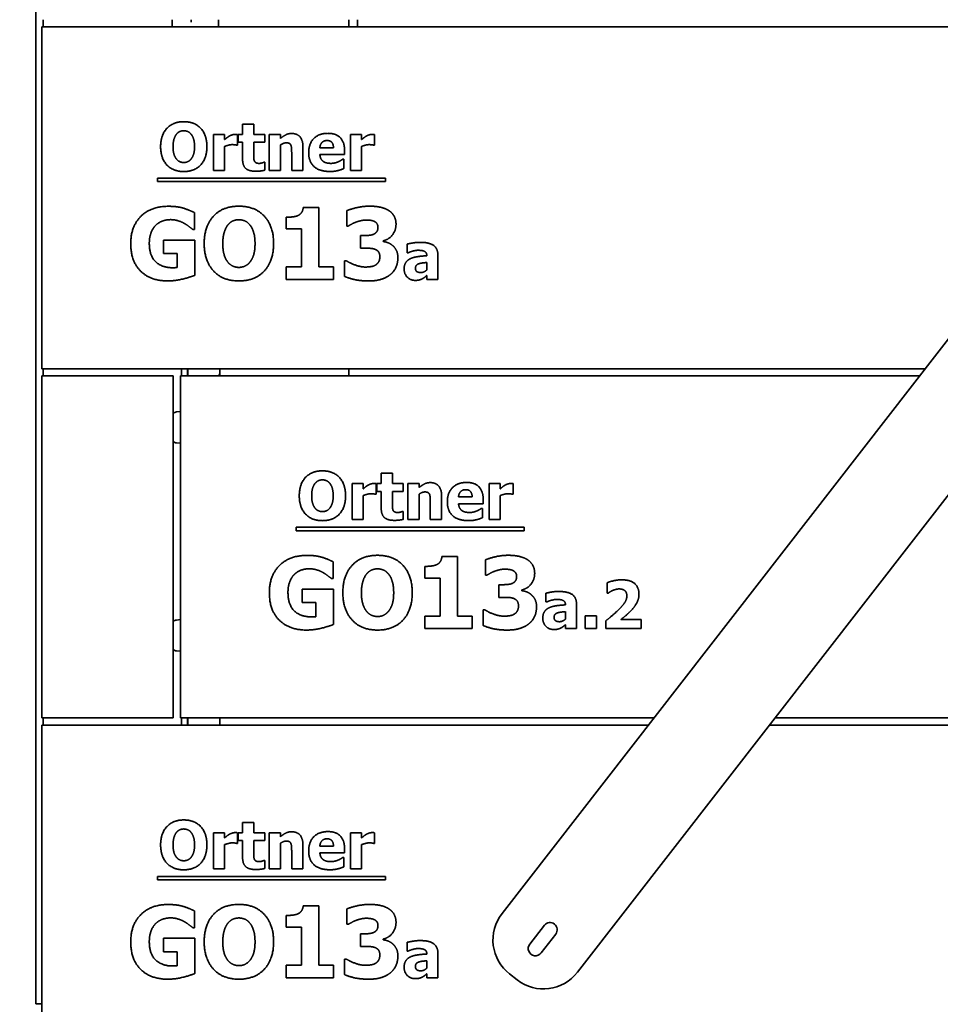
# Model space of a CAD drawing. Units: millimetres. Extents: x 10 to 292, y 5 to 205.
# Drawn here: x 121 to 140, y 142 to 163 of the extents above; entities that cross this region are included whole.
import ezdxf

# ---------------------------------------------------------------- set-up
doc = ezdxf.new("R2010")
doc.units = ezdxf.units.MM
doc.layers.add('Bemaßungen(DIN)', color=7, linetype='Continuous', lineweight=25)
doc.layers.add('Sichtbare Kanten(DIN)', color=7, linetype='Continuous', lineweight=35)
doc.styles.add('Aktuell-BSI', font='arial.ttf')
doc.dimstyles.new('STANDARD-DIN-Ortner', dxfattribs={"dimtxt": 2.5, "dimasz": 2.5, "dimexe": 3.175, "dimexo": 0, "dimgap": 0.8, "dimtad": 1, "dimdec": 1, "dimrnd": 1e-08, "dimtxsty": 'Aktuell-BSI', "dimcen": 0.09, "dimdle": 10, "dimclrd": 7, "dimclre": 7, "dimclrt": 7, "dimadec": 0, "dimazin": 2, "dimtfac": 1.4, "dimtmove": 0, "dimatfit": 3, "dimfxl": 1, "dimtolj": 1, "dimtzin": 0, "dimlwd": 25, "dimlwe": 25, "dimarcsym": 0})

# ---------------------------------------------------------------- blocks, each defined once
blk = doc.blocks.new('*D25')
at = {"layer": 'Bemaßungen(DIN)', "color": 7, "linetype": 'Continuous', "lineweight": 25, "transparency": 16777216}
for p, q in [((122.693, 175.087), (106.468, 175.087)), ((109.643, 172.587), (109.643, 130.988)), ((125.643, 128.488), (106.468, 128.488))]:
    blk.add_line(p, q, dxfattribs=at)
at = {"layer": 'Bemaßungen(DIN)', "color": 7, "linetype": 'Continuous', "transparency": 16777216}
for points in [[(109.227, 172.587), (110.06, 172.587), (109.643, 175.087)], [(109.227, 130.988), (110.06, 130.988), (109.643, 128.488)]]:
    blk.add_solid(points, dxfattribs=at)
at = {"layer": 'Defpoints', "color": 0, "linetype": 'Continuous', "transparency": 16777216}
for p in [(122.693, 175.087), (109.643, 128.488), (125.643, 128.488)]:
    blk.add_point(p, dxfattribs=at)
at = {"layer": 'Bemaßungen(DIN)', "color": 7, "linetype": 'Continuous', "lineweight": 25, "transparency": 16777216, "insert": (106.289, 149.039), "char_height": 2.5, "attachment_point": 1, "rotation": 90, "style": 'Aktuell-BSI'}
blk.add_mtext('\\A1;932', dxfattribs=at)
blk = doc.blocks.new('*D32')
at = {"layer": 'Bemaßungen(DIN)', "color": 7, "linetype": 'Continuous', "lineweight": 25, "transparency": 16777216}
for p, q in [((138.943, 175.087), (162.423, 175.087)), ((159.248, 172.587), (159.248, 149.437)), ((150.361, 146.937), (162.423, 146.937))]:
    blk.add_line(p, q, dxfattribs=at)
at = {"layer": 'Bemaßungen(DIN)', "color": 7, "linetype": 'Continuous', "transparency": 16777216}
for points in [[(158.831, 172.587), (159.665, 172.587), (159.248, 175.087)], [(158.831, 149.437), (159.665, 149.437), (159.248, 146.937)]]:
    blk.add_solid(points, dxfattribs=at)
at = {"layer": 'Defpoints', "color": 0, "linetype": 'Continuous', "transparency": 16777216}
for p in [(138.943, 175.087), (150.361, 146.937), (159.248, 146.937)]:
    blk.add_point(p, dxfattribs=at)
at = {"layer": 'Bemaßungen(DIN)', "color": 7, "linetype": 'Continuous', "lineweight": 25, "transparency": 16777216, "insert": (155.893, 158.25), "char_height": 2.5, "attachment_point": 1, "rotation": 90, "style": 'Aktuell-BSI'}
blk.add_mtext('\\A1;563', dxfattribs=at)

msp = doc.modelspace()

# ---------------------------------------------------------------- linework, layer by layer
at = {"layer": 'Sichtbare Kanten(DIN)'}
for p, q in [((121.0932, 175.3117), (121.0932, 142.2617)), ((130.8436, 143.9462), (145.6273, 162.9792)), ((121.2182, 162.4867), (145.2448, 162.4867)), ((121.2182, 162.4867), (121.2182, 155.3367)), ((121.2432, 162.6367), (121.2432, 162.4867)), ((123.9432, 162.4867), (123.9432, 162.6367)), ((124.3432, 162.6367), (124.3432, 162.5877)), ((124.915, 162.4867), (124.915, 162.6367)), ((127.6432, 162.6367), (127.6432, 162.4867)), ((127.8232, 162.4867), (127.8232, 162.6367)), ((147.2068, 161.7523), (132.4231, 142.7193)), ((125.4175, 160.4527), (125.6525, 160.4527)), ((125.4175, 160.2372), (125.4175, 160.4527)), ((125.6525, 160.4527), (125.6525, 160.2372)), ((124.8073, 159.4827), (124.8073, 160.2372)), ((124.8073, 160.2372), (125.0423, 160.2372)), ((125.0423, 160.2372), (125.0423, 160.1286)), ((125.3137, 160.2372), (125.3137, 160.0143)), ((125.3275, 160.2372), (125.4175, 160.2372)), ((125.3275, 160.0735), (125.3275, 160.2372)), ((125.6525, 160.2372), (125.8794, 160.2372)), ((125.8794, 160.2372), (125.8794, 160.0735)), ((125.975, 159.4827), (125.975, 160.2372)), ((125.975, 160.2372), (126.21, 160.2372)), ((126.21, 160.2372), (126.21, 160.1537)), ((127.6719, 159.4827), (127.6719, 160.2372)), ((127.6719, 160.2372), (127.9069, 160.2372)), ((127.9069, 160.2372), (127.9069, 160.1286)), ((128.1784, 160.2372), (128.1784, 160.0143)), ((125.0423, 159.9876), (125.0423, 159.4827)), ((125.3137, 160.0143), (125.2943, 160.0143)), ((125.4175, 160.0735), (125.3275, 160.0735)), ((125.4175, 159.721), (125.4175, 160.0735)), ((125.8794, 160.0735), (125.6525, 160.0735)), ((125.6525, 160.0735), (125.6525, 159.8053)), ((126.21, 160.0168), (126.21, 159.4827)), ((126.6808, 159.9738), (126.6808, 159.4827)), ((127.9069, 159.9876), (127.9069, 159.4827)), ((128.1784, 160.0143), (128.159, 160.0143)), ((126.4442, 159.4827), (126.4442, 159.8563)), ((127.0342, 159.9568), (127.3194, 159.9568)), ((127.5512, 159.815), (127.035, 159.815)), ((127.5512, 159.9001), (127.5512, 159.815)), ((125.8591, 159.6545), (125.8794, 159.6545)), ((125.8794, 159.6545), (125.8794, 159.4892)), ((127.5123, 159.7194), (127.5374, 159.7194)), ((127.5374, 159.7194), (127.5374, 159.5249)), ((125.0423, 159.4827), (124.8073, 159.4827)), ((126.21, 159.4827), (125.975, 159.4827)), ((126.6808, 159.4827), (126.4442, 159.4827)), ((127.9069, 159.4827), (127.6719, 159.4827)), ((123.6386, 159.2511), (123.6386, 159.325)), ((123.6386, 159.325), (128.4049, 159.325)), ((128.4049, 159.2511), (123.6386, 159.2511)), ((128.4049, 159.325), (128.4049, 159.2511)), ((124.4113, 158.6026), (124.4113, 158.2501)), ((126.6856, 158.7096), (127.0138, 158.7096)), ((127.0138, 158.7096), (127.0138, 157.4673)), ((127.596, 158.3219), (127.596, 158.6428)), ((126.3318, 158.2611), (126.3318, 158.5054)), ((127.6276, 158.3219), (127.596, 158.3219)), ((124.4113, 158.2501), (124.3772, 158.2501)), ((126.6479, 158.2611), (126.3318, 158.2611)), ((126.6479, 157.4673), (126.6479, 158.2611)), ((127.8805, 158.1225), (127.94, 158.1225)), ((127.8805, 157.8587), (127.8805, 158.1225)), ((123.7621, 158.0301), (124.4173, 158.0301)), ((123.7621, 157.7493), (123.7621, 158.0301)), ((124.4173, 158.0301), (124.4173, 157.2911)), ((128.357, 158.0131), (128.357, 157.9985)), ((128.8594, 157.7619), (128.8594, 157.9442)), ((124.0527, 157.7493), (123.7621, 157.7493)), ((124.0527, 157.4539), (124.0527, 157.7493)), ((127.9449, 157.8587), (127.8805, 157.8587)), ((128.8797, 157.7619), (128.8594, 157.7619)), ((129.2703, 157.7011), (129.2703, 157.7052)), ((129.502, 157.7189), (129.502, 157.206)), ((127.5523, 157.5949), (127.5887, 157.5949)), ((127.5523, 157.2692), (127.5523, 157.5949)), ((129.2686, 157.4029), (129.2686, 157.5593)), ((126.3318, 157.4673), (126.6479, 157.4673)), ((126.3318, 157.206), (126.3318, 157.4673)), ((127.0138, 157.4673), (127.3225, 157.4673)), ((127.3225, 157.4673), (127.3225, 157.206)), ((127.3225, 157.206), (126.3318, 157.206)), ((129.2686, 157.206), (129.2686, 157.2862)), ((129.502, 157.206), (129.2686, 157.206)), ((139.6911, 155.3367), (121.2182, 155.3367)), ((121.2432, 155.3367), (121.2432, 155.1867)), ((124.1432, 155.1867), (124.1432, 155.3367)), ((124.2682, 155.1867), (124.2682, 155.3367)), ((124.2732, 155.3367), (124.2732, 155.1867)), ((124.9432, 155.1867), (124.9432, 155.3367)), ((127.6432, 155.3367), (127.6432, 155.1867)), ((121.2182, 148.0367), (121.2182, 155.1867)), ((121.2182, 155.1867), (123.9682, 155.1867)), ((123.9682, 155.1867), (123.9682, 148.0367)), ((124.1182, 155.1867), (139.5746, 155.1867)), ((124.1182, 148.0367), (124.1182, 155.1867)), ((124.0344, 154.4347), (124.1182, 154.4421)), ((124.0344, 153.7888), (124.1182, 153.7814)), ((128.3175, 153.1527), (128.5525, 153.1527)), ((128.3175, 152.9372), (128.3175, 153.1527)), ((128.5525, 153.1527), (128.5525, 152.9372)), ((127.7073, 152.9372), (127.9423, 152.9372)), ((127.7073, 152.1827), (127.7073, 152.9372)), ((127.9423, 152.9372), (127.9423, 152.8286)), ((128.2137, 152.9372), (128.2137, 152.7143)), ((128.2275, 152.9372), (128.3175, 152.9372)), ((128.2275, 152.7735), (128.2275, 152.9372)), ((128.3175, 152.7735), (128.2275, 152.7735)), ((128.3175, 152.421), (128.3175, 152.7735)), ((128.5525, 152.9372), (128.7794, 152.9372)), ((128.7794, 152.7735), (128.5525, 152.7735)), ((128.5525, 152.7735), (128.5525, 152.5053)), ((128.7794, 152.9372), (128.7794, 152.7735)), ((128.875, 152.1827), (128.875, 152.9372)), ((128.875, 152.9372), (129.11, 152.9372)), ((129.11, 152.9372), (129.11, 152.8537)), ((130.5719, 152.1827), (130.5719, 152.9372)), ((130.5719, 152.9372), (130.8069, 152.9372)), ((130.8069, 152.9372), (130.8069, 152.8286)), ((131.0784, 152.9372), (131.0784, 152.7143)), ((127.9423, 152.6876), (127.9423, 152.1827)), ((128.2137, 152.7143), (128.1943, 152.7143)), ((129.11, 152.7168), (129.11, 152.1827)), ((129.3442, 152.1827), (129.3442, 152.5563)), ((129.5808, 152.6738), (129.5808, 152.1827)), ((129.9342, 152.6568), (130.2194, 152.6568)), ((130.4512, 152.6001), (130.4512, 152.515)), ((130.8069, 152.6876), (130.8069, 152.1827)), ((131.0784, 152.7143), (131.059, 152.7143)), ((128.7591, 152.3545), (128.7794, 152.3545)), ((128.7794, 152.3545), (128.7794, 152.1892)), ((130.4512, 152.515), (129.935, 152.515)), ((130.4123, 152.4194), (130.4374, 152.4194)), ((130.4374, 152.4194), (130.4374, 152.2249)), ((127.9423, 152.1827), (127.7073, 152.1827)), ((129.11, 152.1827), (128.875, 152.1827)), ((129.5808, 152.1827), (129.3442, 152.1827)), ((130.8069, 152.1827), (130.5719, 152.1827)), ((126.5386, 151.9511), (126.5386, 152.025)), ((126.5386, 152.025), (131.3049, 152.025)), ((131.3049, 151.9511), (126.5386, 151.9511)), ((131.3049, 152.025), (131.3049, 151.9511)), ((129.5856, 151.4096), (129.9138, 151.4096)), ((129.9138, 151.4096), (129.9138, 150.1673)), ((130.496, 151.0219), (130.496, 151.3428)), ((127.3113, 151.3026), (127.3113, 150.9501)), ((129.2318, 150.9611), (129.2318, 151.2054)), ((127.3113, 150.9501), (127.2772, 150.9501)), ((129.5479, 150.9611), (129.2318, 150.9611)), ((129.5479, 150.1673), (129.5479, 150.9611)), ((130.5276, 151.0219), (130.496, 151.0219)), ((126.6621, 150.7301), (127.3173, 150.7301)), ((126.6621, 150.4493), (126.6621, 150.7301)), ((127.3173, 150.7301), (127.3173, 149.9911)), ((130.7805, 150.8225), (130.84, 150.8225)), ((130.7805, 150.5587), (130.7805, 150.8225)), ((131.257, 150.7131), (131.257, 150.6985)), ((133.0414, 150.645), (133.0414, 150.863)), ((130.8449, 150.5587), (130.7805, 150.5587)), ((131.7594, 150.4619), (131.7594, 150.6442)), ((133.0609, 150.645), (133.0414, 150.645)), ((126.9527, 150.4493), (126.6621, 150.4493)), ((126.9527, 150.1539), (126.9527, 150.4493)), ((130.4523, 150.2949), (130.4887, 150.2949)), ((130.4523, 149.9692), (130.4523, 150.2949)), ((131.7797, 150.4619), (131.7594, 150.4619)), ((132.1703, 150.4011), (132.1703, 150.4052)), ((132.402, 150.4189), (132.402, 149.906)), ((124.0344, 150.0847), (124.1182, 150.0921)), ((129.2318, 150.1673), (129.5479, 150.1673)), ((129.2318, 149.906), (129.2318, 150.1673)), ((129.9138, 150.1673), (130.2225, 150.1673)), ((130.2225, 150.1673), (130.2225, 149.906)), ((132.1686, 150.1029), (132.1686, 150.2593)), ((132.5819, 149.906), (132.5819, 150.1702)), ((132.5819, 150.1702), (132.8194, 150.1702)), ((132.8194, 150.1702), (132.8194, 149.906)), ((133.3283, 150.0948), (133.7521, 150.0948)), ((133.7521, 150.0948), (133.7521, 149.906)), ((130.2225, 149.906), (129.2318, 149.906)), ((132.1686, 149.906), (132.1686, 149.9862)), ((132.402, 149.906), (132.1686, 149.906)), ((132.8194, 149.906), (132.5819, 149.906)), ((133.0171, 149.906), (133.0171, 150.0689)), ((133.7521, 149.906), (133.0171, 149.906)), ((124.0344, 149.4388), (124.1182, 149.4314)), ((123.9682, 148.0367), (121.2182, 148.0367)), ((121.2432, 148.0367), (121.2432, 147.8867)), ((124.1182, 148.0367), (134.0209, 148.0367)), ((124.1432, 147.8867), (124.1432, 148.0367)), ((124.2682, 147.8867), (124.2682, 148.0367)), ((124.2732, 148.0367), (124.2732, 147.8867)), ((124.9432, 147.8867), (124.9432, 148.0367)), ((136.5534, 148.0367), (145.4682, 148.0367)), ((121.2182, 147.8867), (133.9044, 147.8867)), ((121.2182, 147.8867), (121.2182, 140.7367)), ((136.4369, 147.8867), (145.4682, 147.8867)), ((125.4175, 145.8527), (125.6525, 145.8527)), ((125.4175, 145.6372), (125.4175, 145.8527)), ((125.6525, 145.8527), (125.6525, 145.6372)), ((124.8073, 144.8827), (124.8073, 145.6372)), ((124.8073, 145.6372), (125.0423, 145.6372)), ((125.0423, 145.6372), (125.0423, 145.5286)), ((125.3137, 145.6372), (125.3137, 145.4143)), ((125.3275, 145.6372), (125.4175, 145.6372)), ((125.3275, 145.4735), (125.3275, 145.6372)), ((125.6525, 145.6372), (125.8794, 145.6372)), ((125.8794, 145.6372), (125.8794, 145.4735)), ((125.975, 144.8827), (125.975, 145.6372)), ((125.975, 145.6372), (126.21, 145.6372)), ((126.21, 145.6372), (126.21, 145.5537)), ((127.6719, 144.8827), (127.6719, 145.6372)), ((127.6719, 145.6372), (127.9069, 145.6372)), ((127.9069, 145.6372), (127.9069, 145.5286)), ((128.1784, 145.6372), (128.1784, 145.4143)), ((125.0423, 145.3876), (125.0423, 144.8827)), ((125.3137, 145.4143), (125.2943, 145.4143)), ((125.4175, 145.4735), (125.3275, 145.4735)), ((125.4175, 145.121), (125.4175, 145.4735)), ((125.8794, 145.4735), (125.6525, 145.4735)), ((125.6525, 145.4735), (125.6525, 145.2053)), ((126.21, 145.4168), (126.21, 144.8827)), ((126.6808, 145.3738), (126.6808, 144.8827)), ((127.0342, 145.3568), (127.3194, 145.3568)), ((127.9069, 145.3876), (127.9069, 144.8827)), ((128.1784, 145.4143), (128.159, 145.4143)), ((126.4442, 144.8827), (126.4442, 145.2563)), ((127.5512, 145.215), (127.035, 145.215)), ((127.5512, 145.3001), (127.5512, 145.215)), ((125.8591, 145.0545), (125.8794, 145.0545)), ((125.8794, 145.0545), (125.8794, 144.8892)), ((127.5123, 145.1194), (127.5374, 145.1194)), ((127.5374, 145.1194), (127.5374, 144.9249)), ((125.0423, 144.8827), (124.8073, 144.8827)), ((126.21, 144.8827), (125.975, 144.8827)), ((126.6808, 144.8827), (126.4442, 144.8827)), ((127.9069, 144.8827), (127.6719, 144.8827)), ((123.6386, 144.6511), (123.6386, 144.725)), ((123.6386, 144.725), (128.4049, 144.725)), ((128.4049, 144.6511), (123.6386, 144.6511)), ((128.4049, 144.725), (128.4049, 144.6511)), ((124.4113, 144.0026), (124.4113, 143.6501)), ((126.6856, 144.1096), (127.0138, 144.1096)), ((127.0138, 144.1096), (127.0138, 142.8673)), ((127.596, 143.7219), (127.596, 144.0428)), ((126.3318, 143.6611), (126.3318, 143.9054)), ((127.6276, 143.7219), (127.596, 143.7219)), ((131.4229, 143.3063), (131.7296, 143.7012)), ((124.4113, 143.6501), (124.3772, 143.6501)), ((126.6479, 143.6611), (126.3318, 143.6611)), ((126.6479, 142.8673), (126.6479, 143.6611)), ((127.8805, 143.5225), (127.94, 143.5225)), ((127.8805, 143.2587), (127.8805, 143.5225)), ((131.9665, 143.5171), (131.6598, 143.1223)), ((123.7621, 143.4301), (124.4173, 143.4301)), ((123.7621, 143.1493), (123.7621, 143.4301)), ((124.4173, 143.4301), (124.4173, 142.6911)), ((128.357, 143.4131), (128.357, 143.3985)), ((128.8594, 143.1619), (128.8594, 143.3442)), ((124.0527, 143.1493), (123.7621, 143.1493)), ((124.0527, 142.8539), (124.0527, 143.1493)), ((127.9449, 143.2587), (127.8805, 143.2587)), ((128.8797, 143.1619), (128.8594, 143.1619)), ((129.2703, 143.1011), (129.2703, 143.1052)), ((129.502, 143.1189), (129.502, 142.606)), ((127.5523, 142.9949), (127.5887, 142.9949)), ((127.5523, 142.6692), (127.5523, 142.9949)), ((129.2686, 142.8029), (129.2686, 142.9593)), ((126.3318, 142.8673), (126.6479, 142.8673)), ((126.3318, 142.606), (126.3318, 142.8673)), ((127.0138, 142.8673), (127.3225, 142.8673)), ((127.3225, 142.8673), (127.3225, 142.606)), ((129.2686, 142.606), (129.2686, 142.6862)), ((131.1603, 142.5606), (131.0023, 142.6833)), ((127.3225, 142.606), (126.3318, 142.606)), ((129.502, 142.606), (129.2686, 142.606)), ((121.0932, 142.0617), (121.0932, 142.2617)), ((121.0932, 142.0617), (121.2182, 142.0617))]:
    msp.add_line(p, q, dxfattribs=at)
for centre, radius, start, end in [((124.7932, 155.2742), 0.15, 324.33833, 0), ((124.0432, 154.3351), 0.1, 95, 138.59038), ((124.0432, 153.8884), 0.1, 221.40962, 265), ((124.0432, 149.9851), 0.1, 95, 138.59038), ((124.0432, 149.5384), 0.1, 221.40962, 265), ((131.5544, 143.3941), 0.9, 142.16215, 232.16215), ((131.8481, 143.6092), 0.15, 322.16215, 142.16215), ((131.5414, 143.2143), 0.15, 142.16215, 322.16215), ((131.7123, 143.2714), 0.9, 232.16215, 322.16215)]:
    msp.add_arc(centre, radius, start, end, dxfattribs=at)
for points in [[(123.7035, 159.9827), (123.7035, 160.2234), (123.9612, 160.5038), (124.1873, 160.5038)], [(124.1873, 160.5038), (124.4126, 160.5038), (124.6719, 160.225), (124.6719, 159.9827)], [(124.0317, 160.2396), (124.0009, 160.2007), (123.9629, 160.0719), (123.9629, 159.9827)], [(124.1881, 160.315), (124.1419, 160.315), (124.0666, 160.2818), (124.0317, 160.2396)], [(124.3445, 160.238), (124.3129, 160.2793), (124.2319, 160.315), (124.1881, 160.315)], [(124.4126, 159.9827), (124.4126, 160.0727), (124.3761, 160.1983), (124.3445, 160.238)], [(125.0423, 160.1286), (125.0585, 160.1432), (125.1152, 160.1886), (125.1387, 160.2023)], [(125.1387, 160.2023), (125.1646, 160.2177), (125.2327, 160.2396), (125.2627, 160.2396)], [(125.2627, 160.2396), (125.274, 160.2396), (125.3024, 160.238), (125.3137, 160.2372)], [(126.21, 160.1537), (126.2676, 160.2023), (126.377, 160.2574), (126.4434, 160.2574)], [(126.4434, 160.2574), (126.5585, 160.2574), (126.6808, 160.1116), (126.6808, 159.9738)], [(126.8, 159.8555), (126.8, 160.0403), (127.0123, 160.2607), (127.2035, 160.2607)], [(127.2035, 160.2607), (127.3761, 160.2607), (127.5512, 160.0735), (127.5512, 159.9001)], [(127.9069, 160.1286), (127.9231, 160.1432), (127.9799, 160.1886), (128.0034, 160.2023)], [(128.0034, 160.2023), (128.0293, 160.2177), (128.0974, 160.2396), (128.1274, 160.2396)], [(128.1274, 160.2396), (128.1387, 160.2396), (128.1671, 160.238), (128.1784, 160.2372)], [(124.1873, 159.4617), (123.9612, 159.4617), (123.7035, 159.7429), (123.7035, 159.9827)], [(123.9629, 159.9827), (123.9629, 159.8904), (123.9993, 159.7688), (124.0309, 159.7275)], [(124.6719, 159.9827), (124.6719, 159.7396), (124.4126, 159.4617), (124.1873, 159.4617)], [(124.3454, 159.7291), (124.3778, 159.7728), (124.4126, 159.8887), (124.4126, 159.9827)], [(125.1987, 160.0241), (125.1622, 160.0241), (125.0804, 160.0022), (125.0423, 159.9876)], [(125.2943, 160.0143), (125.2805, 160.0192), (125.2295, 160.0241), (125.1987, 160.0241)], [(126.3308, 160.0621), (126.3024, 160.0621), (126.2432, 160.0403), (126.21, 160.0168)], [(126.4272, 160.0143), (126.415, 160.0403), (126.3697, 160.0621), (126.3308, 160.0621)], [(126.4442, 159.8563), (126.4442, 159.9025), (126.4369, 159.9933), (126.4272, 160.0143)], [(127.1849, 160.11), (127.116, 160.11), (127.0382, 160.0273), (127.0342, 159.9568)], [(127.3194, 159.9568), (127.3178, 160.0314), (127.2522, 160.11), (127.1849, 160.11)], [(128.0633, 160.0241), (128.0269, 160.0241), (127.945, 160.0022), (127.9069, 159.9876)], [(128.159, 160.0143), (128.1452, 160.0192), (128.0941, 160.0241), (128.0633, 160.0241)], [(125.6525, 159.8053), (125.6525, 159.7656), (125.6541, 159.7064), (125.6638, 159.6829)], [(127.2416, 159.4625), (127.0277, 159.4625), (126.8, 159.6667), (126.8, 159.8555)], [(127.035, 159.815), (127.0382, 159.7623), (127.0763, 159.6926), (127.1071, 159.6715)], [(124.0309, 159.7275), (124.0625, 159.6861), (124.1444, 159.6505), (124.1881, 159.6505)], [(124.1881, 159.6505), (124.2327, 159.6505), (124.3154, 159.6886), (124.3454, 159.7291)], [(125.6922, 159.4681), (125.5488, 159.4681), (125.4175, 159.5865), (125.4175, 159.721)], [(125.6638, 159.6829), (125.6736, 159.6594), (125.7214, 159.6318), (125.7667, 159.6318)], [(125.7667, 159.6318), (125.7862, 159.6318), (125.847, 159.648), (125.8591, 159.6545)], [(127.1071, 159.6715), (127.1371, 159.6505), (127.2181, 159.6327), (127.2659, 159.6327)], [(127.2659, 159.6327), (127.3065, 159.6327), (127.3859, 159.6505), (127.4191, 159.6659)], [(127.4191, 159.6659), (127.4483, 159.678), (127.4969, 159.708), (127.5123, 159.7194)], [(125.8794, 159.4892), (125.8413, 159.4795), (125.7554, 159.4681), (125.6922, 159.4681)], [(127.4191, 159.4844), (127.381, 159.4738), (127.3, 159.4625), (127.2416, 159.4625)], [(127.5374, 159.5249), (127.5082, 159.5135), (127.4612, 159.4941), (127.4191, 159.4844)], [(123.0778, 157.9572), (123.0778, 158.3097), (123.4972, 158.7351), (123.8618, 158.7351)], [(123.8618, 158.7351), (124.0502, 158.7351), (124.2861, 158.6634), (124.4113, 158.6026)], [(124.6143, 157.956), (124.6143, 158.317), (125.0008, 158.7376), (125.3399, 158.7376)], [(125.3399, 158.7376), (125.6779, 158.7376), (126.0668, 158.3194), (126.0668, 157.956)], [(127.596, 158.6428), (127.6738, 158.6756), (127.9364, 158.7376), (128.0737, 158.7376)], [(128.0737, 158.7376), (128.2074, 158.7376), (128.4044, 158.6914), (128.4737, 158.6464)], [(126.3318, 158.5054), (126.4011, 158.5054), (126.5385, 158.5236), (126.5798, 158.5431)], [(126.5798, 158.5431), (126.6272, 158.5674), (126.6807, 158.6488), (126.6856, 158.7096)], [(128.4737, 158.6464), (128.5502, 158.599), (128.6268, 158.4531), (128.6268, 158.362)], [(123.5956, 158.3328), (123.5361, 158.272), (123.4668, 158.086), (123.4668, 157.9633)], [(123.9129, 158.4556), (123.8168, 158.4556), (123.6576, 158.3948), (123.5956, 158.3328)], [(124.1998, 158.3766), (124.1438, 158.4094), (123.9955, 158.4556), (123.9129, 158.4556)], [(124.3772, 158.2501), (124.3505, 158.2708), (124.2484, 158.3498), (124.1998, 158.3766)], [(125.1066, 158.3413), (125.0604, 158.283), (125.0032, 158.0897), (125.0032, 157.956)], [(125.3412, 158.4543), (125.2719, 158.4543), (125.1588, 158.4045), (125.1066, 158.3413)], [(125.5758, 158.3389), (125.5284, 158.4009), (125.4068, 158.4543), (125.3412, 158.4543)], [(125.6779, 157.956), (125.6779, 158.0909), (125.6232, 158.2793), (125.5758, 158.3389)], [(127.7844, 158.4021), (127.7419, 158.3863), (127.6495, 158.3352), (127.6276, 158.3219)], [(128.0081, 158.4483), (127.9534, 158.4483), (127.8379, 158.4227), (127.7844, 158.4021)], [(128.1758, 158.4179), (128.1394, 158.4361), (128.0421, 158.4483), (128.0081, 158.4483)], [(128.2488, 158.2988), (128.2488, 158.3449), (128.2062, 158.4021), (128.1758, 158.4179)], [(128.6268, 158.362), (128.6268, 158.2331), (128.4785, 158.0411), (128.357, 158.0131)], [(127.94, 158.1225), (128.0081, 158.1225), (128.1236, 158.1347), (128.1637, 158.1529)], [(128.1637, 158.1529), (128.2038, 158.1723), (128.2488, 158.2404), (128.2488, 158.2988)], [(123.8509, 157.1744), (123.4972, 157.1744), (123.0778, 157.5828), (123.0778, 157.9572)], [(123.4668, 157.9633), (123.4668, 157.7007), (123.7305, 157.4503), (123.9579, 157.4503)], [(125.3399, 157.1744), (125.0008, 157.1744), (124.6143, 157.5962), (124.6143, 157.956)], [(125.0032, 157.956), (125.0032, 157.8174), (125.0579, 157.6351), (125.1053, 157.5731)], [(126.0668, 157.956), (126.0668, 157.5913), (125.6779, 157.1744), (125.3399, 157.1744)], [(125.577, 157.5755), (125.6256, 157.6411), (125.6779, 157.815), (125.6779, 157.956)], [(128.357, 157.9985), (128.4104, 157.9912), (128.5126, 157.9523), (128.5612, 157.9086)], [(128.5612, 157.9086), (128.6062, 157.8697), (128.6657, 157.7457), (128.6657, 157.6606)], [(128.8594, 157.9442), (128.8942, 157.9539), (129.0498, 157.9815), (129.1292, 157.9815)], [(129.1292, 157.9815), (129.3237, 157.9815), (129.502, 157.8518), (129.502, 157.7189)], [(128.1807, 157.8381), (128.1321, 157.8551), (127.9972, 157.8587), (127.9449, 157.8587)], [(128.2877, 157.6825), (128.2877, 157.7493), (128.2293, 157.821), (128.1807, 157.8381)], [(129.0855, 157.8154), (129.0442, 157.8154), (128.9323, 157.7854), (128.8797, 157.7619)], [(128.9267, 157.6395), (128.9907, 157.6703), (129.1681, 157.6946), (129.2703, 157.7011)], [(129.2703, 157.7052), (129.2703, 157.7676), (129.1779, 157.8154), (129.0855, 157.8154)], [(125.1053, 157.5731), (125.1527, 157.5111), (125.2755, 157.4576), (125.3412, 157.4576)], [(125.3412, 157.4576), (125.408, 157.4576), (125.532, 157.5147), (125.577, 157.5755)], [(127.5887, 157.5949), (127.6714, 157.5427), (127.8938, 157.4649), (127.9862, 157.4649)], [(127.9862, 157.4649), (128.0409, 157.4649), (128.1686, 157.4843), (128.2123, 157.5159)], [(128.2123, 157.5159), (128.2463, 157.5415), (128.2877, 157.6156), (128.2877, 157.6825)], [(128.6657, 157.6606), (128.6657, 157.55), (128.5843, 157.3689), (128.5053, 157.3056)], [(128.7962, 157.4223), (128.7962, 157.5058), (128.8634, 157.6095), (128.9267, 157.6395)], [(129.0993, 157.5317), (129.0677, 157.5212), (129.0336, 157.4774), (129.0336, 157.4418)], [(129.2686, 157.5593), (129.2087, 157.5536), (129.1349, 157.5447), (129.0993, 157.5317)], [(124.4173, 157.2911), (124.3189, 157.2509), (124.004, 157.1744), (123.8509, 157.1744)], [(123.9579, 157.4503), (123.9785, 157.4503), (124.032, 157.4527), (124.0527, 157.4539)], [(128.5053, 157.3056), (128.4262, 157.2424), (128.2111, 157.1744), (128.0567, 157.1744)], [(129.0288, 157.1857), (128.9283, 157.1857), (128.7962, 157.3202), (128.7962, 157.4223)], [(129.0336, 157.4418), (129.0336, 157.3891), (129.0912, 157.3494), (129.1471, 157.3494)], [(129.1471, 157.3494), (129.1779, 157.3494), (129.2427, 157.3778), (129.2686, 157.4029)], [(128.0567, 157.1744), (127.8817, 157.1744), (127.6313, 157.2327), (127.5523, 157.2692)], [(129.1738, 157.2173), (129.1422, 157.2019), (129.0822, 157.1857), (129.0288, 157.1857)], [(129.2686, 157.2862), (129.2443, 157.2659), (129.2062, 157.2335), (129.1738, 157.2173)], [(126.6035, 152.6827), (126.6035, 152.9234), (126.8612, 153.2038), (127.0873, 153.2038)], [(127.0873, 153.2038), (127.3126, 153.2038), (127.5719, 152.925), (127.5719, 152.6827)], [(127.0881, 153.015), (127.0419, 153.015), (126.9666, 152.9818), (126.9317, 152.9396)], [(127.2445, 152.938), (127.2129, 152.9793), (127.1319, 153.015), (127.0881, 153.015)], [(126.9317, 152.9396), (126.9009, 152.9007), (126.8629, 152.7719), (126.8629, 152.6827)], [(127.3126, 152.6827), (127.3126, 152.7727), (127.2761, 152.8983), (127.2445, 152.938)], [(127.9423, 152.8286), (127.9585, 152.8432), (128.0152, 152.8886), (128.0387, 152.9023)], [(128.0387, 152.9023), (128.0646, 152.9177), (128.1327, 152.9396), (128.1627, 152.9396)], [(128.1627, 152.9396), (128.174, 152.9396), (128.2024, 152.938), (128.2137, 152.9372)], [(129.11, 152.8537), (129.1676, 152.9023), (129.277, 152.9574), (129.3434, 152.9574)], [(129.2308, 152.7621), (129.2024, 152.7621), (129.1432, 152.7403), (129.11, 152.7168)], [(129.3272, 152.7143), (129.315, 152.7403), (129.2697, 152.7621), (129.2308, 152.7621)], [(129.3434, 152.9574), (129.4585, 152.9574), (129.5808, 152.8116), (129.5808, 152.6738)], [(129.7, 152.5555), (129.7, 152.7403), (129.9123, 152.9607), (130.1035, 152.9607)], [(130.0849, 152.81), (130.016, 152.81), (129.9382, 152.7273), (129.9342, 152.6568)], [(130.2194, 152.6568), (130.2178, 152.7314), (130.1522, 152.81), (130.0849, 152.81)], [(130.1035, 152.9607), (130.2761, 152.9607), (130.4512, 152.7735), (130.4512, 152.6001)], [(130.8069, 152.8286), (130.8231, 152.8432), (130.8799, 152.8886), (130.9034, 152.9023)], [(130.9034, 152.9023), (130.9293, 152.9177), (130.9974, 152.9396), (131.0274, 152.9396)], [(131.0274, 152.9396), (131.0387, 152.9396), (131.0671, 152.938), (131.0784, 152.9372)], [(127.0873, 152.1617), (126.8612, 152.1617), (126.6035, 152.4429), (126.6035, 152.6827)], [(126.8629, 152.6827), (126.8629, 152.5904), (126.8993, 152.4688), (126.9309, 152.4275)], [(127.5719, 152.6827), (127.5719, 152.4396), (127.3126, 152.1617), (127.0873, 152.1617)], [(127.2454, 152.4291), (127.2778, 152.4728), (127.3126, 152.5887), (127.3126, 152.6827)], [(128.0987, 152.7241), (128.0622, 152.7241), (127.9804, 152.7022), (127.9423, 152.6876)], [(128.1943, 152.7143), (128.1805, 152.7192), (128.1295, 152.7241), (128.0987, 152.7241)], [(129.3442, 152.5563), (129.3442, 152.6025), (129.3369, 152.6933), (129.3272, 152.7143)], [(130.1416, 152.1625), (129.9277, 152.1625), (129.7, 152.3667), (129.7, 152.5555)], [(130.9633, 152.7241), (130.9269, 152.7241), (130.845, 152.7022), (130.8069, 152.6876)], [(131.059, 152.7143), (131.0452, 152.7192), (130.9941, 152.7241), (130.9633, 152.7241)], [(126.9309, 152.4275), (126.9625, 152.3861), (127.0444, 152.3505), (127.0881, 152.3505)], [(127.0881, 152.3505), (127.1327, 152.3505), (127.2154, 152.3886), (127.2454, 152.4291)], [(128.5922, 152.1681), (128.4488, 152.1681), (128.3175, 152.2865), (128.3175, 152.421)], [(128.5525, 152.5053), (128.5525, 152.4656), (128.5541, 152.4064), (128.5638, 152.3829)], [(128.5638, 152.3829), (128.5736, 152.3594), (128.6214, 152.3318), (128.6667, 152.3318)], [(128.6667, 152.3318), (128.6862, 152.3318), (128.747, 152.348), (128.7591, 152.3545)], [(129.935, 152.515), (129.9382, 152.4623), (129.9763, 152.3926), (130.0071, 152.3715)], [(130.0071, 152.3715), (130.0371, 152.3505), (130.1181, 152.3327), (130.1659, 152.3327)], [(130.1659, 152.3327), (130.2065, 152.3327), (130.2859, 152.3505), (130.3191, 152.3659)], [(130.3191, 152.3659), (130.3483, 152.378), (130.3969, 152.408), (130.4123, 152.4194)], [(128.7794, 152.1892), (128.7413, 152.1795), (128.6554, 152.1681), (128.5922, 152.1681)], [(130.3191, 152.1844), (130.281, 152.1738), (130.2, 152.1625), (130.1416, 152.1625)], [(130.4374, 152.2249), (130.4082, 152.2135), (130.3612, 152.1941), (130.3191, 152.1844)], [(125.9778, 150.6572), (125.9778, 151.0097), (126.3972, 151.4351), (126.7618, 151.4351)], [(126.7618, 151.4351), (126.9502, 151.4351), (127.1861, 151.3634), (127.3113, 151.3026)], [(127.5143, 150.656), (127.5143, 151.017), (127.9008, 151.4376), (128.2399, 151.4376)], [(128.2399, 151.4376), (128.5779, 151.4376), (128.9668, 151.0194), (128.9668, 150.656)], [(129.4798, 151.2431), (129.5272, 151.2674), (129.5807, 151.3488), (129.5856, 151.4096)], [(130.496, 151.3428), (130.5738, 151.3756), (130.8364, 151.4376), (130.9737, 151.4376)], [(130.9737, 151.4376), (131.1074, 151.4376), (131.3044, 151.3914), (131.3737, 151.3464)], [(131.3737, 151.3464), (131.4502, 151.299), (131.5268, 151.1531), (131.5268, 151.062)], [(126.8129, 151.1556), (126.7168, 151.1556), (126.5576, 151.0948), (126.4956, 151.0328)], [(127.0998, 151.0766), (127.0438, 151.1094), (126.8955, 151.1556), (126.8129, 151.1556)], [(128.2412, 151.1543), (128.1719, 151.1543), (128.0588, 151.1045), (128.0066, 151.0413)], [(128.4758, 151.0389), (128.4284, 151.1009), (128.3068, 151.1543), (128.2412, 151.1543)], [(129.2318, 151.2054), (129.3011, 151.2054), (129.4385, 151.2236), (129.4798, 151.2431)], [(130.9081, 151.1483), (130.8534, 151.1483), (130.7379, 151.1227), (130.6844, 151.1021)], [(131.0758, 151.1179), (131.0394, 151.1361), (130.9421, 151.1483), (130.9081, 151.1483)], [(131.1488, 150.9988), (131.1488, 151.0449), (131.1062, 151.1021), (131.0758, 151.1179)], [(126.4956, 151.0328), (126.4361, 150.972), (126.3668, 150.786), (126.3668, 150.6633)], [(127.2772, 150.9501), (127.2505, 150.9708), (127.1484, 151.0498), (127.0998, 151.0766)], [(128.0066, 151.0413), (127.9604, 150.983), (127.9032, 150.7897), (127.9032, 150.656)], [(128.5779, 150.656), (128.5779, 150.7909), (128.5232, 150.9793), (128.4758, 151.0389)], [(130.6844, 151.1021), (130.6419, 151.0863), (130.5495, 151.0352), (130.5276, 151.0219)], [(131.0637, 150.8529), (131.1038, 150.8723), (131.1488, 150.9404), (131.1488, 150.9988)], [(131.5268, 151.062), (131.5268, 150.9331), (131.3785, 150.7411), (131.257, 150.7131)], [(133.0414, 150.863), (133.0835, 150.8833), (133.2634, 150.9254), (133.3469, 150.9254)], [(133.3469, 150.9254), (133.5252, 150.9254), (133.7083, 150.7666), (133.7083, 150.6231)], [(130.84, 150.8225), (130.9081, 150.8225), (131.0236, 150.8347), (131.0637, 150.8529)], [(133.1557, 150.7009), (133.1216, 150.6855), (133.073, 150.6531), (133.0609, 150.645)], [(133.2967, 150.7342), (133.2586, 150.7342), (133.1905, 150.7155), (133.1557, 150.7009)], [(133.4547, 150.5899), (133.4547, 150.6596), (133.3712, 150.7342), (133.2967, 150.7342)], [(126.7509, 149.8744), (126.3972, 149.8744), (125.9778, 150.2828), (125.9778, 150.6572)], [(126.3668, 150.6633), (126.3668, 150.4007), (126.6305, 150.1503), (126.8579, 150.1503)], [(128.2399, 149.8744), (127.9008, 149.8744), (127.5143, 150.2962), (127.5143, 150.656)], [(127.9032, 150.656), (127.9032, 150.5174), (127.9579, 150.3351), (128.0053, 150.2731)], [(128.9668, 150.656), (128.9668, 150.2913), (128.5779, 149.8744), (128.2399, 149.8744)], [(128.477, 150.2755), (128.5256, 150.3411), (128.5779, 150.515), (128.5779, 150.656)], [(131.0807, 150.5381), (131.0321, 150.5551), (130.8972, 150.5587), (130.8449, 150.5587)], [(131.1877, 150.3825), (131.1877, 150.4493), (131.1293, 150.521), (131.0807, 150.5381)], [(131.257, 150.6985), (131.3104, 150.6912), (131.4126, 150.6523), (131.4612, 150.6086)], [(131.4612, 150.6086), (131.5062, 150.5697), (131.5657, 150.4457), (131.5657, 150.3606)], [(131.7594, 150.6442), (131.7942, 150.6539), (131.9498, 150.6815), (132.0292, 150.6815)], [(131.9855, 150.5154), (131.9442, 150.5154), (131.8323, 150.4854), (131.7797, 150.4619)], [(132.1703, 150.4052), (132.1703, 150.4676), (132.0779, 150.5154), (131.9855, 150.5154)], [(132.0292, 150.6815), (132.2237, 150.6815), (132.402, 150.5518), (132.402, 150.4189)], [(133.3153, 150.3338), (133.3891, 150.4108), (133.4547, 150.5283), (133.4547, 150.5899)], [(133.7083, 150.6231), (133.7083, 150.5348), (133.6249, 150.3646), (133.5284, 150.2674)], [(130.4887, 150.2949), (130.5714, 150.2427), (130.7938, 150.1649), (130.8862, 150.1649)], [(131.1123, 150.2159), (131.1463, 150.2415), (131.1877, 150.3156), (131.1877, 150.3825)], [(131.5657, 150.3606), (131.5657, 150.25), (131.4843, 150.0689), (131.4053, 150.0056)], [(131.6962, 150.1223), (131.6962, 150.2058), (131.7634, 150.3095), (131.8267, 150.3395)], [(131.8267, 150.3395), (131.8907, 150.3703), (132.0681, 150.3946), (132.1703, 150.4011)], [(133.0171, 150.0689), (133.1103, 150.1434), (133.2594, 150.2747), (133.3153, 150.3338)], [(126.8579, 150.1503), (126.8785, 150.1503), (126.932, 150.1527), (126.9527, 150.1539)], [(128.0053, 150.2731), (128.0527, 150.2111), (128.1755, 150.1576), (128.2412, 150.1576)], [(128.2412, 150.1576), (128.308, 150.1576), (128.432, 150.2147), (128.477, 150.2755)], [(130.8862, 150.1649), (130.9409, 150.1649), (131.0686, 150.1843), (131.1123, 150.2159)], [(131.9288, 149.8857), (131.8283, 149.8857), (131.6962, 150.0202), (131.6962, 150.1223)], [(131.9993, 150.2317), (131.9677, 150.2212), (131.9336, 150.1774), (131.9336, 150.1418)], [(131.9336, 150.1418), (131.9336, 150.0891), (131.9912, 150.0494), (132.0471, 150.0494)], [(132.1686, 150.2593), (132.1087, 150.2536), (132.0349, 150.2447), (131.9993, 150.2317)], [(132.0471, 150.0494), (132.0779, 150.0494), (132.1427, 150.0778), (132.1686, 150.1029)], [(133.5284, 150.2674), (133.4677, 150.2074), (133.3534, 150.1142), (133.3283, 150.0948)], [(127.3173, 149.9911), (127.2189, 149.9509), (126.904, 149.8744), (126.7509, 149.8744)], [(130.9567, 149.8744), (130.7817, 149.8744), (130.5313, 149.9327), (130.4523, 149.9692)], [(131.4053, 150.0056), (131.3262, 149.9424), (131.1111, 149.8744), (130.9567, 149.8744)], [(132.0738, 149.9173), (132.0422, 149.9019), (131.9822, 149.8857), (131.9288, 149.8857)], [(132.1686, 149.9862), (132.1443, 149.9659), (132.1062, 149.9335), (132.0738, 149.9173)], [(123.7035, 145.3827), (123.7035, 145.6234), (123.9612, 145.9038), (124.1873, 145.9038)], [(124.1873, 145.9038), (124.4126, 145.9038), (124.6719, 145.625), (124.6719, 145.3827)], [(124.0317, 145.6396), (124.0009, 145.6007), (123.9629, 145.4719), (123.9629, 145.3827)], [(124.1881, 145.715), (124.1419, 145.715), (124.0666, 145.6818), (124.0317, 145.6396)], [(124.3445, 145.638), (124.3129, 145.6793), (124.2319, 145.715), (124.1881, 145.715)], [(124.4126, 145.3827), (124.4126, 145.4727), (124.3761, 145.5983), (124.3445, 145.638)], [(125.0423, 145.5286), (125.0585, 145.5432), (125.1152, 145.5886), (125.1387, 145.6023)], [(125.1387, 145.6023), (125.1646, 145.6177), (125.2327, 145.6396), (125.2627, 145.6396)], [(125.2627, 145.6396), (125.274, 145.6396), (125.3024, 145.638), (125.3137, 145.6372)], [(126.21, 145.5537), (126.2676, 145.6023), (126.377, 145.6574), (126.4434, 145.6574)], [(126.4434, 145.6574), (126.5585, 145.6574), (126.6808, 145.5116), (126.6808, 145.3738)], [(126.8, 145.2555), (126.8, 145.4403), (127.0123, 145.6607), (127.2035, 145.6607)], [(127.2035, 145.6607), (127.3761, 145.6607), (127.5512, 145.4735), (127.5512, 145.3001)], [(127.9069, 145.5286), (127.9231, 145.5432), (127.9799, 145.5886), (128.0034, 145.6023)], [(128.0034, 145.6023), (128.0293, 145.6177), (128.0974, 145.6396), (128.1274, 145.6396)], [(128.1274, 145.6396), (128.1387, 145.6396), (128.1671, 145.638), (128.1784, 145.6372)], [(124.1873, 144.8617), (123.9612, 144.8617), (123.7035, 145.1429), (123.7035, 145.3827)], [(123.9629, 145.3827), (123.9629, 145.2904), (123.9993, 145.1688), (124.0309, 145.1275)], [(124.6719, 145.3827), (124.6719, 145.1396), (124.4126, 144.8617), (124.1873, 144.8617)], [(124.3454, 145.1291), (124.3778, 145.1728), (124.4126, 145.2887), (124.4126, 145.3827)], [(125.1987, 145.4241), (125.1622, 145.4241), (125.0804, 145.4022), (125.0423, 145.3876)], [(125.2943, 145.4143), (125.2805, 145.4192), (125.2295, 145.4241), (125.1987, 145.4241)], [(126.3308, 145.4621), (126.3024, 145.4621), (126.2432, 145.4403), (126.21, 145.4168)], [(126.4272, 145.4143), (126.415, 145.4403), (126.3697, 145.4621), (126.3308, 145.4621)], [(126.4442, 145.2563), (126.4442, 145.3025), (126.4369, 145.3933), (126.4272, 145.4143)], [(127.1849, 145.51), (127.116, 145.51), (127.0382, 145.4273), (127.0342, 145.3568)], [(127.3194, 145.3568), (127.3178, 145.4314), (127.2522, 145.51), (127.1849, 145.51)], [(128.0633, 145.4241), (128.0269, 145.4241), (127.945, 145.4022), (127.9069, 145.3876)], [(128.159, 145.4143), (128.1452, 145.4192), (128.0941, 145.4241), (128.0633, 145.4241)], [(125.6525, 145.2053), (125.6525, 145.1656), (125.6541, 145.1064), (125.6638, 145.0829)], [(127.2416, 144.8625), (127.0277, 144.8625), (126.8, 145.0667), (126.8, 145.2555)], [(127.035, 145.215), (127.0382, 145.1623), (127.0763, 145.0926), (127.1071, 145.0715)], [(124.0309, 145.1275), (124.0625, 145.0861), (124.1444, 145.0505), (124.1881, 145.0505)], [(124.1881, 145.0505), (124.2327, 145.0505), (124.3154, 145.0886), (124.3454, 145.1291)], [(125.6922, 144.8681), (125.5488, 144.8681), (125.4175, 144.9865), (125.4175, 145.121)], [(125.6638, 145.0829), (125.6736, 145.0594), (125.7214, 145.0318), (125.7667, 145.0318)], [(125.7667, 145.0318), (125.7862, 145.0318), (125.847, 145.048), (125.8591, 145.0545)], [(127.1071, 145.0715), (127.1371, 145.0505), (127.2181, 145.0327), (127.2659, 145.0327)], [(127.2659, 145.0327), (127.3065, 145.0327), (127.3859, 145.0505), (127.4191, 145.0659)], [(127.4191, 145.0659), (127.4483, 145.078), (127.4969, 145.108), (127.5123, 145.1194)], [(125.8794, 144.8892), (125.8413, 144.8795), (125.7554, 144.8681), (125.6922, 144.8681)], [(127.4191, 144.8844), (127.381, 144.8738), (127.3, 144.8625), (127.2416, 144.8625)], [(127.5374, 144.9249), (127.5082, 144.9135), (127.4612, 144.8941), (127.4191, 144.8844)], [(123.0778, 143.3572), (123.0778, 143.7097), (123.4972, 144.1351), (123.8618, 144.1351)], [(123.8618, 144.1351), (124.0502, 144.1351), (124.2861, 144.0634), (124.4113, 144.0026)], [(124.6143, 143.356), (124.6143, 143.717), (125.0008, 144.1376), (125.3399, 144.1376)], [(125.3399, 144.1376), (125.6779, 144.1376), (126.0668, 143.7194), (126.0668, 143.356)], [(127.596, 144.0428), (127.6738, 144.0756), (127.9364, 144.1376), (128.0737, 144.1376)], [(128.0737, 144.1376), (128.2074, 144.1376), (128.4044, 144.0914), (128.4737, 144.0464)], [(126.3318, 143.9054), (126.4011, 143.9054), (126.5385, 143.9236), (126.5798, 143.9431)], [(126.5798, 143.9431), (126.6272, 143.9674), (126.6807, 144.0488), (126.6856, 144.1096)], [(128.4737, 144.0464), (128.5502, 143.999), (128.6268, 143.8531), (128.6268, 143.762)], [(123.5956, 143.7328), (123.5361, 143.672), (123.4668, 143.486), (123.4668, 143.3633)], [(123.9129, 143.8556), (123.8168, 143.8556), (123.6576, 143.7948), (123.5956, 143.7328)], [(124.1998, 143.7766), (124.1438, 143.8094), (123.9955, 143.8556), (123.9129, 143.8556)], [(124.3772, 143.6501), (124.3505, 143.6708), (124.2484, 143.7498), (124.1998, 143.7766)], [(125.1066, 143.7413), (125.0604, 143.683), (125.0032, 143.4897), (125.0032, 143.356)], [(125.3412, 143.8543), (125.2719, 143.8543), (125.1588, 143.8045), (125.1066, 143.7413)], [(125.5758, 143.7389), (125.5284, 143.8009), (125.4068, 143.8543), (125.3412, 143.8543)], [(125.6779, 143.356), (125.6779, 143.4909), (125.6232, 143.6793), (125.5758, 143.7389)], [(127.7844, 143.8021), (127.7419, 143.7863), (127.6495, 143.7352), (127.6276, 143.7219)], [(128.0081, 143.8483), (127.9534, 143.8483), (127.8379, 143.8227), (127.7844, 143.8021)], [(128.1758, 143.8179), (128.1394, 143.8361), (128.0421, 143.8483), (128.0081, 143.8483)], [(128.2488, 143.6988), (128.2488, 143.7449), (128.2062, 143.8021), (128.1758, 143.8179)], [(128.6268, 143.762), (128.6268, 143.6331), (128.4785, 143.4411), (128.357, 143.4131)], [(127.94, 143.5225), (128.0081, 143.5225), (128.1236, 143.5347), (128.1637, 143.5529)], [(128.1637, 143.5529), (128.2038, 143.5723), (128.2488, 143.6404), (128.2488, 143.6988)], [(123.8509, 142.5744), (123.4972, 142.5744), (123.0778, 142.9828), (123.0778, 143.3572)], [(123.4668, 143.3633), (123.4668, 143.1007), (123.7305, 142.8503), (123.9579, 142.8503)], [(125.3399, 142.5744), (125.0008, 142.5744), (124.6143, 142.9962), (124.6143, 143.356)], [(125.0032, 143.356), (125.0032, 143.2174), (125.0579, 143.0351), (125.1053, 142.9731)], [(126.0668, 143.356), (126.0668, 142.9913), (125.6779, 142.5744), (125.3399, 142.5744)], [(125.577, 142.9755), (125.6256, 143.0411), (125.6779, 143.215), (125.6779, 143.356)], [(128.357, 143.3985), (128.4104, 143.3912), (128.5126, 143.3523), (128.5612, 143.3086)], [(128.5612, 143.3086), (128.6062, 143.2697), (128.6657, 143.1457), (128.6657, 143.0606)], [(128.8594, 143.3442), (128.8942, 143.3539), (129.0498, 143.3815), (129.1292, 143.3815)], [(129.1292, 143.3815), (129.3237, 143.3815), (129.502, 143.2518), (129.502, 143.1189)], [(128.1807, 143.2381), (128.1321, 143.2551), (127.9972, 143.2587), (127.9449, 143.2587)], [(128.2877, 143.0825), (128.2877, 143.1493), (128.2293, 143.221), (128.1807, 143.2381)], [(129.0855, 143.2154), (129.0442, 143.2154), (128.9323, 143.1854), (128.8797, 143.1619)], [(128.9267, 143.0395), (128.9907, 143.0703), (129.1681, 143.0946), (129.2703, 143.1011)], [(129.2703, 143.1052), (129.2703, 143.1676), (129.1779, 143.2154), (129.0855, 143.2154)], [(125.1053, 142.9731), (125.1527, 142.9111), (125.2755, 142.8576), (125.3412, 142.8576)], [(125.3412, 142.8576), (125.408, 142.8576), (125.532, 142.9147), (125.577, 142.9755)], [(127.5887, 142.9949), (127.6714, 142.9427), (127.8938, 142.8649), (127.9862, 142.8649)], [(127.9862, 142.8649), (128.0409, 142.8649), (128.1686, 142.8843), (128.2123, 142.9159)], [(128.2123, 142.9159), (128.2463, 142.9415), (128.2877, 143.0156), (128.2877, 143.0825)], [(128.6657, 143.0606), (128.6657, 142.95), (128.5843, 142.7689), (128.5053, 142.7056)], [(128.7962, 142.8223), (128.7962, 142.9058), (128.8634, 143.0095), (128.9267, 143.0395)], [(129.0993, 142.9317), (129.0677, 142.9212), (129.0336, 142.8774), (129.0336, 142.8418)], [(129.2686, 142.9593), (129.2087, 142.9536), (129.1349, 142.9447), (129.0993, 142.9317)], [(124.4173, 142.6911), (124.3189, 142.6509), (124.004, 142.5744), (123.8509, 142.5744)], [(123.9579, 142.8503), (123.9785, 142.8503), (124.032, 142.8527), (124.0527, 142.8539)], [(128.5053, 142.7056), (128.4262, 142.6424), (128.2111, 142.5744), (128.0567, 142.5744)], [(129.0288, 142.5857), (128.9283, 142.5857), (128.7962, 142.7202), (128.7962, 142.8223)], [(129.0336, 142.8418), (129.0336, 142.7891), (129.0912, 142.7494), (129.1471, 142.7494)], [(129.1471, 142.7494), (129.1779, 142.7494), (129.2427, 142.7778), (129.2686, 142.8029)], [(129.2686, 142.6862), (129.2443, 142.6659), (129.2062, 142.6335), (129.1738, 142.6173)], [(128.0567, 142.5744), (127.8817, 142.5744), (127.6313, 142.6327), (127.5523, 142.6692)], [(129.1738, 142.6173), (129.1422, 142.6019), (129.0822, 142.5857), (129.0288, 142.5857)]]:
    msp.add_open_spline(points, degree=2, dxfattribs=at)

# ---------------------------------------------------------------- dimensions: what is measured, and where the dimension line sits
at = {"layer": 'Bemaßungen(DIN)', "color": 7, "linetype": 'Continuous', "lineweight": 25}
for base, p1, p2, picture, middle in [((109.6432, 128.4884), (122.6932, 175.0867), (125.6432, 128.4884), '*D25', (109.6432, 151.7876)), ((159.2481, 146.9367), (138.9432, 175.0867), (150.3611, 146.9367), '*D32', (159.2481, 161.0117))]:
    dim = msp.add_linear_dim(base=base, p1=p1, p2=p2, angle=90, dimstyle='STANDARD-DIN-Ortner', override={"dimgap": 0.8, "dimdec": 1, "dimlfac": 20, "dimtol": 0, "dimlim": 0, "dimtp": 0, "dimtm": 0, "dimtdec": 2, "dimtofl": 0, "dimatfit": 1}, dxfattribs=at)
    dim.commit()
    dim.dimension.update_dxf_attribs({"geometry": picture, "text_midpoint": middle, "dimtype": 160})

doc.saveas('drawing.dxf')
